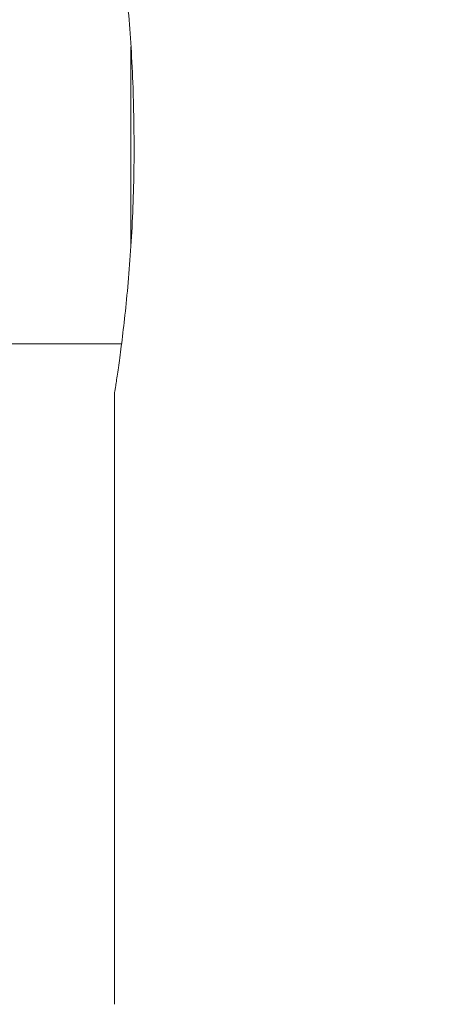
# Model space of a CAD drawing. Units: millimetres. Extents: x 0 to 840, y 0 to 594.
# Drawn here: x 149 to 175, y 426 to 486 of the extents above; entities that cross this region are included whole.
import ezdxf

# ---------------------------------------------------------------- set-up
doc = ezdxf.new("R2010")
doc.units = ezdxf.units.MM
doc.header["$LTSCALE"] = 2
doc.linetypes.add('SLD-Durchgehend', pattern=[0])
doc.styles.add('SLDTEXTSTYLE0', font='ARIAL.TTF', dxfattribs={"width": 0.948})
doc.dimstyles.new('SLDDIMSTYLE1', dxfattribs={"dimtxt": 6, "dimasz": 5, "dimexe": 0, "dimexo": 0.0625, "dimgap": 1.5, "dimtad": 1, "dimdec": 3, "dimrnd": 1e-09, "dimzin": 12, "dimdsep": 46, "dimtxsty": 'SLDTEXTSTYLE0', "dimsah": 1, "dimcen": 0.09, "dimadec": 0, "dimazin": 3, "dimtfac": 1, "dimtdec": 3, "dimtofl": 0, "dimtmove": 0, "dimatfit": 3, "dimfxl": 1, "dimfrac": 2, "dimtolj": 1, "dimtzin": 12, "dimarcsym": 0})

# ---------------------------------------------------------------- blocks, each defined once
blk = doc.blocks.new('_D_1')
at = {"color": 7, "linetype": 'SLD-Durchgehend', "lineweight": 0}
for p, q in [((116.718, 478.249), (69.556, 478.249)), ((71.556, 366.249), (71.556, 478.249)), ((149.218, 366.249), (69.556, 366.249))]:
    blk.add_line(p, q, dxfattribs=at)
for points in [[(71.556, 478.249), (70.676, 473.249), (72.436, 473.249)], [(71.556, 366.249), (72.436, 371.249), (70.676, 371.249)]]:
    blk.add_solid(points, dxfattribs=at)
at = {"color": 7, "linetype": 'SLD-Durchgehend', "lineweight": 0, "insert": (63.821, 415.374), "char_height": 6, "attachment_point": 1, "rotation": 90, "style": 'SLDTEXTSTYLE0'}
blk.add_mtext('112', dxfattribs=at)
blk = doc.blocks.new('_D_2')
at = {"color": 7, "linetype": 'SLD-Durchgehend', "lineweight": 0}
for p, q in [((161.188, 523.249), (47.915, 523.249)), ((49.915, 523.249), (49.915, 366.249)), ((173.218, 366.249), (47.915, 366.249))]:
    blk.add_line(p, q, dxfattribs=at)
for points in [[(49.915, 523.249), (49.035, 518.249), (50.795, 518.249)], [(49.915, 366.249), (50.795, 371.249), (49.035, 371.249)]]:
    blk.add_solid(points, dxfattribs=at)
at = {"color": 7, "linetype": 'SLD-Durchgehend', "lineweight": 0, "insert": (42.18, 437.874), "char_height": 6, "attachment_point": 1, "rotation": 90, "style": 'SLDTEXTSTYLE0'}
blk.add_mtext('157', dxfattribs=at)

msp = doc.modelspace()

# ---------------------------------------------------------------- linework, layer by layer
at = {"color": 8, "linetype": 'SLD-Durchgehend', "lineweight": 0}
msp.add_line((156.2175, 472.2741), (156.2175, 484.2465), dxfattribs=at)
at = {"color": 7, "linetype": 'SLD-Durchgehend', "lineweight": 15}
for p, q in [((148.7175, 466.2488), (155.6417, 466.2488)), ((155.2175, 463.2988), (155.2175, 426.2385))]:
    msp.add_line(p, q, dxfattribs=at)
for points, knots in [([(155.2191, 493.2385), (155.2241, 493.2074), (155.2344, 493.1426), (155.3294, 492.5304), (155.4748, 491.5385), (155.658, 490.177), (155.8603, 488.4666), (156.0575, 486.474), (156.2279, 484.2224), (156.3738, 481.4838), (156.3962, 479.4353), (156.4092, 478.2488)], [0, 0, 0, 0, 0.0990903, 0.2068418, 0.3114904, 0.4191139, 0.5248462, 0.6336079, 0.7399208, 0.8493632, 1, 1, 1, 1]), ([(156.4092, 478.2488), (156.4028, 477.4233), (156.3899, 475.7483), (156.2889, 473.3181), (156.1389, 471.0071), (155.9528, 468.9149), (155.7495, 467.0616), (155.5546, 465.5336), (155.3857, 464.343), (155.271, 463.5875), (155.2154, 463.235), (155.2233, 463.2853), (155.2254, 463.2988)], [0, 0, 0, 0, 0.104938, 0.2129428, 0.3178737, 0.4258032, 0.5315567, 0.6403431, 0.7466202, 0.8560283, 0.9614136, 1, 1, 1, 1])]:
    msp.add_open_spline(points, degree=3, knots=knots, dxfattribs=at)

# ---------------------------------------------------------------- dimensions: what is measured, and where the dimension line sits
at = {"color": 7, "linetype": 'SLD-Durchgehend', "lineweight": 0}
for base, p1, p2, picture, middle in [((49.9146, 366.2488), (163.1878, 523.2488), (175.2175, 366.2488), '_D_2', (49.9146, 444.7488)), ((71.5559, 478.2488), (151.2175, 366.2488), (118.7175, 478.2488), '_D_1', (71.5559, 422.2488))]:
    dim = msp.add_linear_dim(base=base, p1=p1, p2=p2, angle=90, dimstyle='SLDDIMSTYLE1', dxfattribs=at)
    dim.commit()
    dim.dimension.update_dxf_attribs({"geometry": picture, "text_midpoint": middle, "dimtype": 160})

doc.saveas('drawing.dxf')
